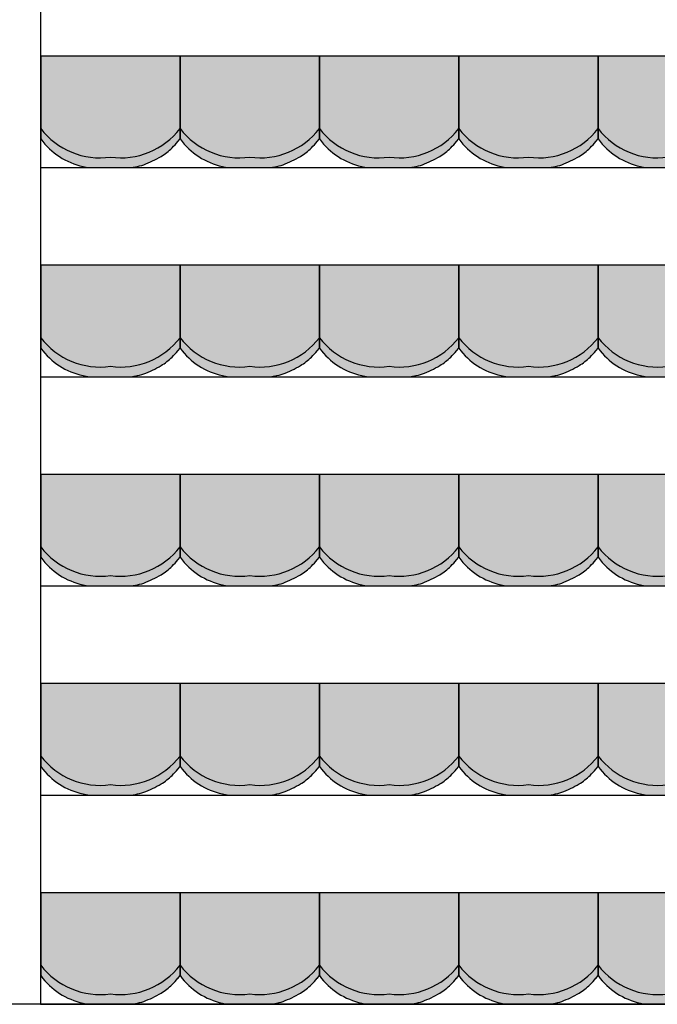
# Model space of a CAD drawing. Units: millimetres. Extents: x 2250 to 267874, y 750 to 62250.
# Drawn here: x 22490 to 24778, y 15690 to 19220 of the extents above; entities that cross this region are included whole.
import ezdxf

# ---------------------------------------------------------------- set-up
doc = ezdxf.new("R2010")
doc.units = ezdxf.units.MM
doc.header["$MEASUREMENT"] = 0
doc.linetypes.add('STANDARDMUSTER', pattern=[0])
for name, color, linetype in [('A_RAUMGRENZE', 1, 'STANDARDMUSTER'), ('A_TRIBUENEN', 1, 'STANDARDMUSTER'), ('TRIBUENE_A1-2_C1-2_KOMPL24', 1, 'STANDARDMUSTER')]:
    doc.layers.add(name, color=color, linetype=linetype)

# ---------------------------------------------------------------- blocks, each defined once
blk = doc.blocks.new('SITZSCHALE_9-44C7', base_point=(22565.6, 18890))
at = {"layer": 'TRIBUENE_A1-2_C1-2_KOMPL24'}
for points in [[(22565.6, 19290), (22565.6, 18992.7), (22573.3, 18983.1), (22573.3, 18983.1), (22578.9, 18976.4), (22584.8, 18969.8), (22590.9, 18963.4), (22597.2, 18957.3), (22603.7, 18951.4), (22610.4, 18945.7), (22617.4, 18940.2), (22624.5, 18935), (22631.8, 18930), (22639.2, 18925.3), (22646.8, 18920.9), (22654.6, 18916.7), (22662.5, 18912.8), (22670.5, 18909.2), (22678.7, 18905.9), (22687, 18902.8), (22695.3, 18900.1), (22703.8, 18897.6), (22712.3, 18895.4), (22720.9, 18893.6), (22729, 18892.1), (22729, 18892.1), (22742, 18890), (22889.3, 18890), (22905.8, 18892.8), (22905.8, 18892.8), (22911.7, 18893.9), (22917.6, 18895.3), (22923.5, 18896.8), (22929.2, 18898.5), (22935, 18900.5), (22935.1, 18900.5), (22935.1, 18900.5), (22946.6, 18904.9), (22958, 18909.6), (22969.2, 18914.8), (22980.2, 18920.3), (22991.1, 18926.3), (22997.7, 18930.1), (22997.7, 18930.1), (23003.7, 18933.9), (23009.5, 18937.8), (23015.2, 18941.9), (23020.7, 18946.2), (23026.1, 18950.7), (23031.3, 18955.4), (23036.4, 18960.3), (23036.9, 18960.8), (23036.9, 18960.8), (23051.2, 18975.7), (23058, 18983.1), (23065.6, 18992.7), (23065.6, 19290)], [(23065.6, 19290), (23065.6, 18992.7), (23073.3, 18983.1), (23073.3, 18983.1), (23078.9, 18976.4), (23084.8, 18969.8), (23090.9, 18963.4), (23097.2, 18957.3), (23103.7, 18951.4), (23110.4, 18945.7), (23117.4, 18940.2), (23124.5, 18935), (23131.8, 18930), (23139.2, 18925.3), (23146.8, 18920.9), (23154.6, 18916.7), (23162.5, 18912.8), (23170.5, 18909.2), (23178.7, 18905.9), (23187, 18902.8), (23195.3, 18900.1), (23203.8, 18897.6), (23212.3, 18895.4), (23220.9, 18893.6), (23229, 18892.1), (23229, 18892.1), (23242, 18890), (23389.3, 18890), (23405.8, 18892.8), (23405.8, 18892.8), (23411.7, 18893.9), (23417.6, 18895.3), (23423.5, 18896.8), (23429.2, 18898.5), (23435, 18900.5), (23435.1, 18900.5), (23435.1, 18900.5), (23446.6, 18904.9), (23458, 18909.6), (23469.2, 18914.8), (23480.2, 18920.3), (23491.1, 18926.3), (23497.7, 18930.1), (23497.7, 18930.1), (23503.7, 18933.9), (23509.5, 18937.8), (23515.2, 18941.9), (23520.7, 18946.2), (23526.1, 18950.7), (23531.3, 18955.4), (23536.4, 18960.3), (23536.9, 18960.8), (23536.9, 18960.8), (23551.2, 18975.7), (23558, 18983.1), (23565.6, 18992.7), (23565.6, 19290)], [(23565.6, 19290), (23565.6, 18992.7), (23573.3, 18983.1), (23573.3, 18983.1), (23578.9, 18976.4), (23584.8, 18969.8), (23590.9, 18963.4), (23597.2, 18957.3), (23603.7, 18951.4), (23610.4, 18945.7), (23617.4, 18940.2), (23624.5, 18935), (23631.8, 18930), (23639.2, 18925.3), (23646.8, 18920.9), (23654.6, 18916.7), (23662.5, 18912.8), (23670.5, 18909.2), (23678.7, 18905.9), (23687, 18902.8), (23695.3, 18900.1), (23703.8, 18897.6), (23712.3, 18895.4), (23720.9, 18893.6), (23729, 18892.1), (23729, 18892.1), (23742, 18890), (23889.3, 18890), (23905.8, 18892.8), (23905.8, 18892.8), (23911.7, 18893.9), (23917.6, 18895.3), (23923.5, 18896.8), (23929.2, 18898.5), (23935, 18900.5), (23935.1, 18900.5), (23935.1, 18900.5), (23946.6, 18904.9), (23958, 18909.6), (23969.2, 18914.8), (23980.2, 18920.3), (23991.1, 18926.3), (23997.7, 18930.1), (23997.7, 18930.1), (24003.7, 18933.9), (24009.5, 18937.8), (24015.2, 18941.9), (24020.7, 18946.2), (24026.1, 18950.7), (24031.3, 18955.4), (24036.4, 18960.3), (24036.9, 18960.8), (24036.9, 18960.8), (24051.2, 18975.7), (24058, 18983.1), (24065.6, 18992.7), (24065.6, 19290)], [(24065.6, 19290), (24065.6, 18992.7), (24073.3, 18983.1), (24073.3, 18983.1), (24078.9, 18976.4), (24084.8, 18969.8), (24090.9, 18963.4), (24097.2, 18957.3), (24103.7, 18951.4), (24110.4, 18945.7), (24117.4, 18940.2), (24124.5, 18935), (24131.8, 18930), (24139.2, 18925.3), (24146.8, 18920.9), (24154.6, 18916.7), (24162.5, 18912.8), (24170.5, 18909.2), (24178.7, 18905.9), (24187, 18902.8), (24195.3, 18900.1), (24203.8, 18897.6), (24212.3, 18895.4), (24220.9, 18893.6), (24229, 18892.1), (24229, 18892.1), (24242, 18890), (24389.3, 18890), (24405.8, 18892.8), (24405.8, 18892.8), (24411.7, 18893.9), (24417.6, 18895.3), (24423.5, 18896.8), (24429.2, 18898.5), (24435, 18900.5), (24435.1, 18900.5), (24435.1, 18900.5), (24446.6, 18904.9), (24458, 18909.6), (24469.2, 18914.8), (24480.2, 18920.3), (24491.1, 18926.3), (24497.7, 18930.1), (24497.7, 18930.1), (24503.7, 18933.9), (24509.5, 18937.8), (24515.2, 18941.9), (24520.7, 18946.2), (24526.1, 18950.7), (24531.3, 18955.4), (24536.4, 18960.3), (24536.9, 18960.8), (24536.9, 18960.8), (24551.2, 18975.7), (24558, 18983.1), (24565.6, 18992.7), (24565.6, 19290)], [(24565.6, 19290), (24565.6, 18992.7), (24573.3, 18983.1), (24573.3, 18983.1), (24578.9, 18976.4), (24584.8, 18969.8), (24590.9, 18963.4), (24597.2, 18957.3), (24603.7, 18951.4), (24610.4, 18945.7), (24617.4, 18940.2), (24624.5, 18935), (24631.8, 18930), (24639.2, 18925.3), (24646.8, 18920.9), (24654.6, 18916.7), (24662.5, 18912.8), (24670.5, 18909.2), (24678.7, 18905.9), (24687, 18902.8), (24695.3, 18900.1), (24703.8, 18897.6), (24712.3, 18895.4), (24720.9, 18893.6), (24729, 18892.1), (24729, 18892.1), (24742, 18890), (24889.3, 18890), (24905.8, 18892.8), (24905.8, 18892.8), (24911.7, 18893.9), (24917.6, 18895.3), (24923.5, 18896.8), (24929.2, 18898.5), (24935, 18900.5), (24935.1, 18900.5), (24935.1, 18900.5), (24946.6, 18904.9), (24958, 18909.6), (24969.2, 18914.8), (24980.2, 18920.3), (24991.1, 18926.3), (24997.7, 18930.1), (24997.7, 18930.1), (25003.7, 18933.9), (25009.5, 18937.8), (25015.2, 18941.9), (25020.7, 18946.2), (25026.1, 18950.7), (25031.3, 18955.4), (25036.4, 18960.3), (25036.9, 18960.8), (25036.9, 18960.8), (25051.2, 18975.7), (25058, 18983.1), (25065.6, 18992.7), (25065.6, 19290)]]:
    blk.add_hatch(color=255, dxfattribs=at).paths.add_polyline_path(points)
at = {"layer": 'TRIBUENE_A1-2_C1-2_KOMPL24', "color": 250, "linetype": 'Continuous'}
for p, q in [((22565.6, 19290), (22565.6, 18992.7)), ((23065.6, 19290), (22565.6, 19290)), ((23065.6, 18992.7), (23065.6, 19290)), ((23065.6, 19290), (23065.6, 18992.7)), ((23565.6, 19290), (23065.6, 19290)), ((23565.6, 18992.7), (23565.6, 19290)), ((23565.6, 19290), (23565.6, 18992.7)), ((24065.6, 19290), (23565.6, 19290)), ((24065.6, 18992.7), (24065.6, 19290)), ((24065.6, 19290), (24065.6, 18992.7)), ((24565.6, 19290), (24065.6, 19290)), ((24565.6, 18992.7), (24565.6, 19290)), ((24565.6, 19290), (24565.6, 18992.7)), ((25065.6, 19290), (24565.6, 19290)), ((22565.6, 18992.7), (22573.3, 18983.1)), ((23058, 18983.1), (23065.6, 18992.7)), ((23065.6, 18992.7), (23073.3, 18983.1)), ((23558, 18983.1), (23565.6, 18992.7)), ((23565.6, 18992.7), (23573.3, 18983.1)), ((24058, 18983.1), (24065.6, 18992.7)), ((24065.6, 18992.7), (24073.3, 18983.1)), ((24558, 18983.1), (24565.6, 18992.7)), ((24565.6, 18992.7), (24573.3, 18983.1)), ((22729, 18892.1), (22742, 18890)), ((22742, 18890), (22889.3, 18890)), ((22889.3, 18890), (22905.8, 18892.8)), ((23229, 18892.1), (23242, 18890)), ((23242, 18890), (23389.3, 18890)), ((23389.3, 18890), (23405.8, 18892.8)), ((23729, 18892.1), (23742, 18890)), ((23742, 18890), (23889.3, 18890)), ((23889.3, 18890), (23905.8, 18892.8)), ((24229, 18892.1), (24242, 18890)), ((24242, 18890), (24389.3, 18890)), ((24389.3, 18890), (24405.8, 18892.8)), ((24729, 18892.1), (24742, 18890)), ((24742, 18890), (24889.3, 18890))]:
    blk.add_line(p, q, dxfattribs=at)
for centre, radius, start, end in [((22778.8, 19193.5), 268.5, 217.458, 277.8825), ((22852.4, 19193.5), 268.5, 262.1175, 322.542), ((23278.8, 19193.5), 268.5, 217.458, 277.8825), ((23352.4, 19193.5), 268.5, 262.1175, 322.542), ((23778.8, 19193.5), 268.5, 217.458, 277.8825), ((23852.4, 19193.5), 268.5, 262.1175, 322.542), ((24278.8, 19193.5), 268.5, 217.458, 277.8825), ((24352.4, 19193.5), 268.5, 262.1175, 322.542), ((24778.8, 19193.5), 268.5, 217.458, 277.8825), ((22770.1, 19141.2), 252.5, 218.7635, 260.6313), ((22894.3, 19102.6), 201.1, 300.9567, 315.1665), ((22617.4, 19377.9), 591.5, 315.1665, 318.141), ((23270.1, 19141.2), 252.5, 218.7635, 260.6313), ((23394.3, 19102.6), 201.1, 300.9567, 315.1665), ((23117.4, 19377.9), 591.5, 315.1665, 318.141), ((23770.1, 19141.2), 252.5, 218.7635, 260.6313), ((23894.3, 19102.6), 201.1, 300.9567, 315.1665), ((23617.4, 19377.9), 591.5, 315.1665, 318.141), ((24270.1, 19141.2), 252.5, 218.7635, 260.6313), ((24394.3, 19102.6), 201.1, 300.9567, 315.1665), ((24117.4, 19377.9), 591.5, 315.1665, 318.141), ((24770.1, 19141.2), 252.5, 218.7635, 260.6313), ((22815.8, 19233.4), 353.6, 289.7086, 300.9567), ((23315.8, 19233.4), 353.6, 289.7086, 300.9567), ((23815.8, 19233.4), 353.6, 289.7086, 300.9567), ((24315.8, 19233.4), 353.6, 289.7086, 300.9567), ((22876.8, 19063.2), 172.9, 279.6726, 289.7086), ((23376.8, 19063.2), 172.9, 279.6726, 289.7086), ((23876.8, 19063.2), 172.9, 279.6726, 289.7086), ((24376.8, 19063.2), 172.9, 279.6726, 289.7086)]:
    blk.add_arc(centre, radius, start, end, dxfattribs=at)
blk = doc.blocks.new('SITZSCHALE_9-45EF', base_point=(22565.6, 18090))
at = {"layer": 'TRIBUENE_A1-2_C1-2_KOMPL24'}
for points in [[(22565.6, 18490), (22565.6, 18192.7), (22573.3, 18183.1), (22573.3, 18183.1), (22578.9, 18176.4), (22584.8, 18169.8), (22590.9, 18163.4), (22597.2, 18157.3), (22603.7, 18151.4), (22610.4, 18145.7), (22617.4, 18140.2), (22624.5, 18135), (22631.8, 18130), (22639.2, 18125.3), (22646.8, 18120.9), (22654.6, 18116.7), (22662.5, 18112.8), (22670.5, 18109.2), (22678.7, 18105.9), (22687, 18102.8), (22695.3, 18100.1), (22703.8, 18097.6), (22712.3, 18095.4), (22720.9, 18093.6), (22729, 18092.1), (22729, 18092.1), (22742, 18090), (22889.3, 18090), (22905.8, 18092.8), (22905.8, 18092.8), (22911.7, 18093.9), (22917.6, 18095.3), (22923.5, 18096.8), (22929.2, 18098.5), (22935, 18100.5), (22935.1, 18100.5), (22935.1, 18100.5), (22946.6, 18104.9), (22958, 18109.6), (22969.2, 18114.8), (22980.2, 18120.3), (22991.1, 18126.3), (22997.7, 18130.1), (22997.7, 18130.1), (23003.7, 18133.9), (23009.5, 18137.8), (23015.2, 18141.9), (23020.7, 18146.2), (23026.1, 18150.7), (23031.3, 18155.4), (23036.4, 18160.3), (23036.9, 18160.8), (23036.9, 18160.8), (23051.2, 18175.7), (23058, 18183.1), (23065.6, 18192.7), (23065.6, 18490)], [(23065.6, 18490), (23065.6, 18192.7), (23073.3, 18183.1), (23073.3, 18183.1), (23078.9, 18176.4), (23084.8, 18169.8), (23090.9, 18163.4), (23097.2, 18157.3), (23103.7, 18151.4), (23110.4, 18145.7), (23117.4, 18140.2), (23124.5, 18135), (23131.8, 18130), (23139.2, 18125.3), (23146.8, 18120.9), (23154.6, 18116.7), (23162.5, 18112.8), (23170.5, 18109.2), (23178.7, 18105.9), (23187, 18102.8), (23195.3, 18100.1), (23203.8, 18097.6), (23212.3, 18095.4), (23220.9, 18093.6), (23229, 18092.1), (23229, 18092.1), (23242, 18090), (23389.3, 18090), (23405.8, 18092.8), (23405.8, 18092.8), (23411.7, 18093.9), (23417.6, 18095.3), (23423.5, 18096.8), (23429.2, 18098.5), (23435, 18100.5), (23435.1, 18100.5), (23435.1, 18100.5), (23446.6, 18104.9), (23458, 18109.6), (23469.2, 18114.8), (23480.2, 18120.3), (23491.1, 18126.3), (23497.7, 18130.1), (23497.7, 18130.1), (23503.7, 18133.9), (23509.5, 18137.8), (23515.2, 18141.9), (23520.7, 18146.2), (23526.1, 18150.7), (23531.3, 18155.4), (23536.4, 18160.3), (23536.9, 18160.8), (23536.9, 18160.8), (23551.2, 18175.7), (23558, 18183.1), (23565.6, 18192.7), (23565.6, 18490)], [(23565.6, 18490), (23565.6, 18192.7), (23573.3, 18183.1), (23573.3, 18183.1), (23578.9, 18176.4), (23584.8, 18169.8), (23590.9, 18163.4), (23597.2, 18157.3), (23603.7, 18151.4), (23610.4, 18145.7), (23617.4, 18140.2), (23624.5, 18135), (23631.8, 18130), (23639.2, 18125.3), (23646.8, 18120.9), (23654.6, 18116.7), (23662.5, 18112.8), (23670.5, 18109.2), (23678.7, 18105.9), (23687, 18102.8), (23695.3, 18100.1), (23703.8, 18097.6), (23712.3, 18095.4), (23720.9, 18093.6), (23729, 18092.1), (23729, 18092.1), (23742, 18090), (23889.3, 18090), (23905.8, 18092.8), (23905.8, 18092.8), (23911.7, 18093.9), (23917.6, 18095.3), (23923.5, 18096.8), (23929.2, 18098.5), (23935, 18100.5), (23935.1, 18100.5), (23935.1, 18100.5), (23946.6, 18104.9), (23958, 18109.6), (23969.2, 18114.8), (23980.2, 18120.3), (23991.1, 18126.3), (23997.7, 18130.1), (23997.7, 18130.1), (24003.7, 18133.9), (24009.5, 18137.8), (24015.2, 18141.9), (24020.7, 18146.2), (24026.1, 18150.7), (24031.3, 18155.4), (24036.4, 18160.3), (24036.9, 18160.8), (24036.9, 18160.8), (24051.2, 18175.7), (24058, 18183.1), (24065.6, 18192.7), (24065.6, 18490)], [(24065.6, 18490), (24065.6, 18192.7), (24073.3, 18183.1), (24073.3, 18183.1), (24078.9, 18176.4), (24084.8, 18169.8), (24090.9, 18163.4), (24097.2, 18157.3), (24103.7, 18151.4), (24110.4, 18145.7), (24117.4, 18140.2), (24124.5, 18135), (24131.8, 18130), (24139.2, 18125.3), (24146.8, 18120.9), (24154.6, 18116.7), (24162.5, 18112.8), (24170.5, 18109.2), (24178.7, 18105.9), (24187, 18102.8), (24195.3, 18100.1), (24203.8, 18097.6), (24212.3, 18095.4), (24220.9, 18093.6), (24229, 18092.1), (24229, 18092.1), (24242, 18090), (24389.3, 18090), (24405.8, 18092.8), (24405.8, 18092.8), (24411.7, 18093.9), (24417.6, 18095.3), (24423.5, 18096.8), (24429.2, 18098.5), (24435, 18100.5), (24435.1, 18100.5), (24435.1, 18100.5), (24446.6, 18104.9), (24458, 18109.6), (24469.2, 18114.8), (24480.2, 18120.3), (24491.1, 18126.3), (24497.7, 18130.1), (24497.7, 18130.1), (24503.7, 18133.9), (24509.5, 18137.8), (24515.2, 18141.9), (24520.7, 18146.2), (24526.1, 18150.7), (24531.3, 18155.4), (24536.4, 18160.3), (24536.9, 18160.8), (24536.9, 18160.8), (24551.2, 18175.7), (24558, 18183.1), (24565.6, 18192.7), (24565.6, 18490)], [(24565.6, 18490), (24565.6, 18192.7), (24573.3, 18183.1), (24573.3, 18183.1), (24578.9, 18176.4), (24584.8, 18169.8), (24590.9, 18163.4), (24597.2, 18157.3), (24603.7, 18151.4), (24610.4, 18145.7), (24617.4, 18140.2), (24624.5, 18135), (24631.8, 18130), (24639.2, 18125.3), (24646.8, 18120.9), (24654.6, 18116.7), (24662.5, 18112.8), (24670.5, 18109.2), (24678.7, 18105.9), (24687, 18102.8), (24695.3, 18100.1), (24703.8, 18097.6), (24712.3, 18095.4), (24720.9, 18093.6), (24729, 18092.1), (24729, 18092.1), (24742, 18090), (24889.3, 18090), (24905.8, 18092.8), (24905.8, 18092.8), (24911.7, 18093.9), (24917.6, 18095.3), (24923.5, 18096.8), (24929.2, 18098.5), (24935, 18100.5), (24935.1, 18100.5), (24935.1, 18100.5), (24946.6, 18104.9), (24958, 18109.6), (24969.2, 18114.8), (24980.2, 18120.3), (24991.1, 18126.3), (24997.7, 18130.1), (24997.7, 18130.1), (25003.7, 18133.9), (25009.5, 18137.8), (25015.2, 18141.9), (25020.7, 18146.2), (25026.1, 18150.7), (25031.3, 18155.4), (25036.4, 18160.3), (25036.9, 18160.8), (25036.9, 18160.8), (25051.2, 18175.7), (25058, 18183.1), (25065.6, 18192.7), (25065.6, 18490)]]:
    blk.add_hatch(color=255, dxfattribs=at).paths.add_polyline_path(points)
at = {"layer": 'TRIBUENE_A1-2_C1-2_KOMPL24', "color": 250, "linetype": 'Continuous'}
for p, q in [((22565.6, 18490), (22565.6, 18192.7)), ((23065.6, 18490), (22565.6, 18490)), ((23065.6, 18192.7), (23065.6, 18490)), ((23065.6, 18490), (23065.6, 18192.7)), ((23565.6, 18490), (23065.6, 18490)), ((23565.6, 18192.7), (23565.6, 18490)), ((23565.6, 18490), (23565.6, 18192.7)), ((24065.6, 18490), (23565.6, 18490)), ((24065.6, 18192.7), (24065.6, 18490)), ((24065.6, 18490), (24065.6, 18192.7)), ((24565.6, 18490), (24065.6, 18490)), ((24565.6, 18192.7), (24565.6, 18490)), ((24565.6, 18490), (24565.6, 18192.7)), ((25065.6, 18490), (24565.6, 18490)), ((22565.6, 18192.7), (22573.3, 18183.1)), ((23058, 18183.1), (23065.6, 18192.7)), ((23065.6, 18192.7), (23073.3, 18183.1)), ((23558, 18183.1), (23565.6, 18192.7)), ((23565.6, 18192.7), (23573.3, 18183.1)), ((24058, 18183.1), (24065.6, 18192.7)), ((24065.6, 18192.7), (24073.3, 18183.1)), ((24558, 18183.1), (24565.6, 18192.7)), ((24565.6, 18192.7), (24573.3, 18183.1)), ((22729, 18092.1), (22742, 18090)), ((22742, 18090), (22889.3, 18090)), ((22889.3, 18090), (22905.8, 18092.8)), ((23229, 18092.1), (23242, 18090)), ((23242, 18090), (23389.3, 18090)), ((23389.3, 18090), (23405.8, 18092.8)), ((23729, 18092.1), (23742, 18090)), ((23742, 18090), (23889.3, 18090)), ((23889.3, 18090), (23905.8, 18092.8)), ((24229, 18092.1), (24242, 18090)), ((24242, 18090), (24389.3, 18090)), ((24389.3, 18090), (24405.8, 18092.8)), ((24729, 18092.1), (24742, 18090)), ((24742, 18090), (24889.3, 18090))]:
    blk.add_line(p, q, dxfattribs=at)
for centre, radius, start, end in [((22778.8, 18393.5), 268.5, 217.458, 277.8825), ((22852.4, 18393.5), 268.5, 262.1175, 322.542), ((23278.8, 18393.5), 268.5, 217.458, 277.8825), ((23352.4, 18393.5), 268.5, 262.1175, 322.542), ((23778.8, 18393.5), 268.5, 217.458, 277.8825), ((23852.4, 18393.5), 268.5, 262.1175, 322.542), ((24278.8, 18393.5), 268.5, 217.458, 277.8825), ((24352.4, 18393.5), 268.5, 262.1175, 322.542), ((24778.8, 18393.5), 268.5, 217.458, 277.8825), ((22770.1, 18341.2), 252.5, 218.7635, 260.6313), ((22617.4, 18577.9), 591.5, 315.1665, 318.141), ((23270.1, 18341.2), 252.5, 218.7635, 260.6313), ((23117.4, 18577.9), 591.5, 315.1665, 318.141), ((23770.1, 18341.2), 252.5, 218.7635, 260.6313), ((23617.4, 18577.9), 591.5, 315.1665, 318.141), ((24270.1, 18341.2), 252.5, 218.7635, 260.6313), ((24117.4, 18577.9), 591.5, 315.1665, 318.141), ((24770.1, 18341.2), 252.5, 218.7635, 260.6313), ((22894.3, 18302.6), 201.1, 300.9567, 315.1665), ((23394.3, 18302.6), 201.1, 300.9567, 315.1665), ((23894.3, 18302.6), 201.1, 300.9567, 315.1665), ((24394.3, 18302.6), 201.1, 300.9567, 315.1665), ((22815.8, 18433.4), 353.6, 289.7086, 300.9567), ((23315.8, 18433.4), 353.6, 289.7086, 300.9567), ((23815.8, 18433.4), 353.6, 289.7086, 300.9567), ((24315.8, 18433.4), 353.6, 289.7086, 300.9567), ((22876.8, 18263.2), 172.9, 279.6726, 289.7086), ((23376.8, 18263.2), 172.9, 279.6726, 289.7086), ((23876.8, 18263.2), 172.9, 279.6726, 289.7086), ((24376.8, 18263.2), 172.9, 279.6726, 289.7086)]:
    blk.add_arc(centre, radius, start, end, dxfattribs=at)
blk = doc.blocks.new('SITZSCHALE_9-4683', base_point=(22565.6, 17290))
at = {"layer": 'TRIBUENE_A1-2_C1-2_KOMPL24'}
for points in [[(22565.6, 17690), (22565.6, 17392.7), (22573.3, 17383.1), (22573.3, 17383.1), (22578.9, 17376.4), (22584.8, 17369.8), (22590.9, 17363.4), (22597.2, 17357.3), (22603.7, 17351.4), (22610.4, 17345.7), (22617.4, 17340.2), (22624.5, 17335), (22631.8, 17330), (22639.2, 17325.3), (22646.8, 17320.9), (22654.6, 17316.7), (22662.5, 17312.8), (22670.5, 17309.2), (22678.7, 17305.9), (22687, 17302.8), (22695.3, 17300.1), (22703.8, 17297.6), (22712.3, 17295.4), (22720.9, 17293.6), (22729, 17292.1), (22729, 17292.1), (22742, 17290), (22889.3, 17290), (22905.8, 17292.8), (22905.8, 17292.8), (22911.7, 17293.9), (22917.6, 17295.3), (22923.5, 17296.8), (22929.2, 17298.5), (22935, 17300.5), (22935.1, 17300.5), (22935.1, 17300.5), (22946.6, 17304.9), (22958, 17309.6), (22969.2, 17314.8), (22980.2, 17320.3), (22991.1, 17326.3), (22997.7, 17330.1), (22997.7, 17330.1), (23003.7, 17333.9), (23009.5, 17337.8), (23015.2, 17341.9), (23020.7, 17346.2), (23026.1, 17350.7), (23031.3, 17355.4), (23036.4, 17360.3), (23036.9, 17360.8), (23036.9, 17360.8), (23051.2, 17375.7), (23058, 17383.1), (23065.6, 17392.7), (23065.6, 17690)], [(23065.6, 17690), (23065.6, 17392.7), (23073.3, 17383.1), (23073.3, 17383.1), (23078.9, 17376.4), (23084.8, 17369.8), (23090.9, 17363.4), (23097.2, 17357.3), (23103.7, 17351.4), (23110.4, 17345.7), (23117.4, 17340.2), (23124.5, 17335), (23131.8, 17330), (23139.2, 17325.3), (23146.8, 17320.9), (23154.6, 17316.7), (23162.5, 17312.8), (23170.5, 17309.2), (23178.7, 17305.9), (23187, 17302.8), (23195.3, 17300.1), (23203.8, 17297.6), (23212.3, 17295.4), (23220.9, 17293.6), (23229, 17292.1), (23229, 17292.1), (23242, 17290), (23389.3, 17290), (23405.8, 17292.8), (23405.8, 17292.8), (23411.7, 17293.9), (23417.6, 17295.3), (23423.5, 17296.8), (23429.2, 17298.5), (23435, 17300.5), (23435.1, 17300.5), (23435.1, 17300.5), (23446.6, 17304.9), (23458, 17309.6), (23469.2, 17314.8), (23480.2, 17320.3), (23491.1, 17326.3), (23497.7, 17330.1), (23497.7, 17330.1), (23503.7, 17333.9), (23509.5, 17337.8), (23515.2, 17341.9), (23520.7, 17346.2), (23526.1, 17350.7), (23531.3, 17355.4), (23536.4, 17360.3), (23536.9, 17360.8), (23536.9, 17360.8), (23551.2, 17375.7), (23558, 17383.1), (23565.6, 17392.7), (23565.6, 17690)], [(23565.6, 17690), (23565.6, 17392.7), (23573.3, 17383.1), (23573.3, 17383.1), (23578.9, 17376.4), (23584.8, 17369.8), (23590.9, 17363.4), (23597.2, 17357.3), (23603.7, 17351.4), (23610.4, 17345.7), (23617.4, 17340.2), (23624.5, 17335), (23631.8, 17330), (23639.2, 17325.3), (23646.8, 17320.9), (23654.6, 17316.7), (23662.5, 17312.8), (23670.5, 17309.2), (23678.7, 17305.9), (23687, 17302.8), (23695.3, 17300.1), (23703.8, 17297.6), (23712.3, 17295.4), (23720.9, 17293.6), (23729, 17292.1), (23729, 17292.1), (23742, 17290), (23889.3, 17290), (23905.8, 17292.8), (23905.8, 17292.8), (23911.7, 17293.9), (23917.6, 17295.3), (23923.5, 17296.8), (23929.2, 17298.5), (23935, 17300.5), (23935.1, 17300.5), (23935.1, 17300.5), (23946.6, 17304.9), (23958, 17309.6), (23969.2, 17314.8), (23980.2, 17320.3), (23991.1, 17326.3), (23997.7, 17330.1), (23997.7, 17330.1), (24003.7, 17333.9), (24009.5, 17337.8), (24015.2, 17341.9), (24020.7, 17346.2), (24026.1, 17350.7), (24031.3, 17355.4), (24036.4, 17360.3), (24036.9, 17360.8), (24036.9, 17360.8), (24051.2, 17375.7), (24058, 17383.1), (24065.6, 17392.7), (24065.6, 17690)], [(24065.6, 17690), (24065.6, 17392.7), (24073.3, 17383.1), (24073.3, 17383.1), (24078.9, 17376.4), (24084.8, 17369.8), (24090.9, 17363.4), (24097.2, 17357.3), (24103.7, 17351.4), (24110.4, 17345.7), (24117.4, 17340.2), (24124.5, 17335), (24131.8, 17330), (24139.2, 17325.3), (24146.8, 17320.9), (24154.6, 17316.7), (24162.5, 17312.8), (24170.5, 17309.2), (24178.7, 17305.9), (24187, 17302.8), (24195.3, 17300.1), (24203.8, 17297.6), (24212.3, 17295.4), (24220.9, 17293.6), (24229, 17292.1), (24229, 17292.1), (24242, 17290), (24389.3, 17290), (24405.8, 17292.8), (24405.8, 17292.8), (24411.7, 17293.9), (24417.6, 17295.3), (24423.5, 17296.8), (24429.2, 17298.5), (24435, 17300.5), (24435.1, 17300.5), (24435.1, 17300.5), (24446.6, 17304.9), (24458, 17309.6), (24469.2, 17314.8), (24480.2, 17320.3), (24491.1, 17326.3), (24497.7, 17330.1), (24497.7, 17330.1), (24503.7, 17333.9), (24509.5, 17337.8), (24515.2, 17341.9), (24520.7, 17346.2), (24526.1, 17350.7), (24531.3, 17355.4), (24536.4, 17360.3), (24536.9, 17360.8), (24536.9, 17360.8), (24551.2, 17375.7), (24558, 17383.1), (24565.6, 17392.7), (24565.6, 17690)], [(24565.6, 17690), (24565.6, 17392.7), (24573.3, 17383.1), (24573.3, 17383.1), (24578.9, 17376.4), (24584.8, 17369.8), (24590.9, 17363.4), (24597.2, 17357.3), (24603.7, 17351.4), (24610.4, 17345.7), (24617.4, 17340.2), (24624.5, 17335), (24631.8, 17330), (24639.2, 17325.3), (24646.8, 17320.9), (24654.6, 17316.7), (24662.5, 17312.8), (24670.5, 17309.2), (24678.7, 17305.9), (24687, 17302.8), (24695.3, 17300.1), (24703.8, 17297.6), (24712.3, 17295.4), (24720.9, 17293.6), (24729, 17292.1), (24729, 17292.1), (24742, 17290), (24889.3, 17290), (24905.8, 17292.8), (24905.8, 17292.8), (24911.7, 17293.9), (24917.6, 17295.3), (24923.5, 17296.8), (24929.2, 17298.5), (24935, 17300.5), (24935.1, 17300.5), (24935.1, 17300.5), (24946.6, 17304.9), (24958, 17309.6), (24969.2, 17314.8), (24980.2, 17320.3), (24991.1, 17326.3), (24997.7, 17330.1), (24997.7, 17330.1), (25003.7, 17333.9), (25009.5, 17337.8), (25015.2, 17341.9), (25020.7, 17346.2), (25026.1, 17350.7), (25031.3, 17355.4), (25036.4, 17360.3), (25036.9, 17360.8), (25036.9, 17360.8), (25051.2, 17375.7), (25058, 17383.1), (25065.6, 17392.7), (25065.6, 17690)]]:
    blk.add_hatch(color=255, dxfattribs=at).paths.add_polyline_path(points)
at = {"layer": 'TRIBUENE_A1-2_C1-2_KOMPL24', "color": 250, "linetype": 'Continuous'}
for p, q in [((22565.6, 17690), (22565.6, 17392.7)), ((23065.6, 17690), (22565.6, 17690)), ((23065.6, 17392.7), (23065.6, 17690)), ((23065.6, 17690), (23065.6, 17392.7)), ((23565.6, 17690), (23065.6, 17690)), ((23565.6, 17392.7), (23565.6, 17690)), ((23565.6, 17690), (23565.6, 17392.7)), ((24065.6, 17690), (23565.6, 17690)), ((24065.6, 17392.7), (24065.6, 17690)), ((24065.6, 17690), (24065.6, 17392.7)), ((24565.6, 17690), (24065.6, 17690)), ((24565.6, 17392.7), (24565.6, 17690)), ((24565.6, 17690), (24565.6, 17392.7)), ((25065.6, 17690), (24565.6, 17690)), ((22565.6, 17392.7), (22573.3, 17383.1)), ((23058, 17383.1), (23065.6, 17392.7)), ((23065.6, 17392.7), (23073.3, 17383.1)), ((23558, 17383.1), (23565.6, 17392.7)), ((23565.6, 17392.7), (23573.3, 17383.1)), ((24058, 17383.1), (24065.6, 17392.7)), ((24065.6, 17392.7), (24073.3, 17383.1)), ((24558, 17383.1), (24565.6, 17392.7)), ((24565.6, 17392.7), (24573.3, 17383.1)), ((22729, 17292.1), (22742, 17290)), ((22742, 17290), (22889.3, 17290)), ((22889.3, 17290), (22905.8, 17292.8)), ((23229, 17292.1), (23242, 17290)), ((23242, 17290), (23389.3, 17290)), ((23389.3, 17290), (23405.8, 17292.8)), ((23729, 17292.1), (23742, 17290)), ((23742, 17290), (23889.3, 17290)), ((23889.3, 17290), (23905.8, 17292.8)), ((24229, 17292.1), (24242, 17290)), ((24242, 17290), (24389.3, 17290)), ((24389.3, 17290), (24405.8, 17292.8)), ((24729, 17292.1), (24742, 17290)), ((24742, 17290), (24889.3, 17290))]:
    blk.add_line(p, q, dxfattribs=at)
for centre, radius, start, end in [((22778.8, 17593.5), 268.5, 217.458, 277.8825), ((22852.4, 17593.5), 268.5, 262.1175, 322.542), ((23278.8, 17593.5), 268.5, 217.458, 277.8825), ((23352.4, 17593.5), 268.5, 262.1175, 322.542), ((23778.8, 17593.5), 268.5, 217.458, 277.8825), ((23852.4, 17593.5), 268.5, 262.1175, 322.542), ((24278.8, 17593.5), 268.5, 217.458, 277.8825), ((24352.4, 17593.5), 268.5, 262.1175, 322.542), ((24778.8, 17593.5), 268.5, 217.458, 277.8825), ((22770.1, 17541.2), 252.5, 218.7635, 260.6313), ((22617.4, 17777.9), 591.5, 315.1665, 318.141), ((23270.1, 17541.2), 252.5, 218.7635, 260.6313), ((23117.4, 17777.9), 591.5, 315.1665, 318.141), ((23770.1, 17541.2), 252.5, 218.7635, 260.6313), ((23617.4, 17777.9), 591.5, 315.1665, 318.141), ((24270.1, 17541.2), 252.5, 218.7635, 260.6313), ((24117.4, 17777.9), 591.5, 315.1665, 318.141), ((24770.1, 17541.2), 252.5, 218.7635, 260.6313), ((22894.3, 17502.6), 201.1, 300.9567, 315.1665), ((23394.3, 17502.6), 201.1, 300.9567, 315.1665), ((23894.3, 17502.6), 201.1, 300.9567, 315.1665), ((24394.3, 17502.6), 201.1, 300.9567, 315.1665), ((22876.8, 17463.2), 172.9, 279.6726, 289.7086), ((22815.8, 17633.4), 353.6, 289.7086, 300.9567), ((23376.8, 17463.2), 172.9, 279.6726, 289.7086), ((23315.8, 17633.4), 353.6, 289.7086, 300.9567), ((23876.8, 17463.2), 172.9, 279.6726, 289.7086), ((23815.8, 17633.4), 353.6, 289.7086, 300.9567), ((24376.8, 17463.2), 172.9, 279.6726, 289.7086), ((24315.8, 17633.4), 353.6, 289.7086, 300.9567)]:
    blk.add_arc(centre, radius, start, end, dxfattribs=at)
blk = doc.blocks.new('SITZSCHALE_9-4717', base_point=(22565.6, 16490))
at = {"layer": 'TRIBUENE_A1-2_C1-2_KOMPL24'}
for points in [[(22565.6, 16890), (22565.6, 16592.7), (22573.3, 16583.1), (22573.3, 16583.1), (22578.9, 16576.4), (22584.8, 16569.8), (22590.9, 16563.4), (22597.2, 16557.3), (22603.7, 16551.4), (22610.4, 16545.7), (22617.4, 16540.2), (22624.5, 16535), (22631.8, 16530), (22639.2, 16525.3), (22646.8, 16520.9), (22654.6, 16516.7), (22662.5, 16512.8), (22670.5, 16509.2), (22678.7, 16505.9), (22687, 16502.8), (22695.3, 16500.1), (22703.8, 16497.6), (22712.3, 16495.4), (22720.9, 16493.6), (22729, 16492.1), (22729, 16492.1), (22742, 16490), (22889.3, 16490), (22905.8, 16492.8), (22905.8, 16492.8), (22911.7, 16493.9), (22917.6, 16495.3), (22923.5, 16496.8), (22929.2, 16498.5), (22935, 16500.5), (22935.1, 16500.5), (22935.1, 16500.5), (22946.6, 16504.9), (22958, 16509.6), (22969.2, 16514.8), (22980.2, 16520.3), (22991.1, 16526.3), (22997.7, 16530.1), (22997.7, 16530.1), (23003.7, 16533.9), (23009.5, 16537.8), (23015.2, 16541.9), (23020.7, 16546.2), (23026.1, 16550.7), (23031.3, 16555.4), (23036.4, 16560.3), (23036.9, 16560.8), (23036.9, 16560.8), (23051.2, 16575.7), (23058, 16583.1), (23065.6, 16592.7), (23065.6, 16890)], [(23065.6, 16890), (23065.6, 16592.7), (23073.3, 16583.1), (23073.3, 16583.1), (23078.9, 16576.4), (23084.8, 16569.8), (23090.9, 16563.4), (23097.2, 16557.3), (23103.7, 16551.4), (23110.4, 16545.7), (23117.4, 16540.2), (23124.5, 16535), (23131.8, 16530), (23139.2, 16525.3), (23146.8, 16520.9), (23154.6, 16516.7), (23162.5, 16512.8), (23170.5, 16509.2), (23178.7, 16505.9), (23187, 16502.8), (23195.3, 16500.1), (23203.8, 16497.6), (23212.3, 16495.4), (23220.9, 16493.6), (23229, 16492.1), (23229, 16492.1), (23242, 16490), (23389.3, 16490), (23405.8, 16492.8), (23405.8, 16492.8), (23411.7, 16493.9), (23417.6, 16495.3), (23423.5, 16496.8), (23429.2, 16498.5), (23435, 16500.5), (23435.1, 16500.5), (23435.1, 16500.5), (23446.6, 16504.9), (23458, 16509.6), (23469.2, 16514.8), (23480.2, 16520.3), (23491.1, 16526.3), (23497.7, 16530.1), (23497.7, 16530.1), (23503.7, 16533.9), (23509.5, 16537.8), (23515.2, 16541.9), (23520.7, 16546.2), (23526.1, 16550.7), (23531.3, 16555.4), (23536.4, 16560.3), (23536.9, 16560.8), (23536.9, 16560.8), (23551.2, 16575.7), (23558, 16583.1), (23565.6, 16592.7), (23565.6, 16890)], [(23565.6, 16890), (23565.6, 16592.7), (23573.3, 16583.1), (23573.3, 16583.1), (23578.9, 16576.4), (23584.8, 16569.8), (23590.9, 16563.4), (23597.2, 16557.3), (23603.7, 16551.4), (23610.4, 16545.7), (23617.4, 16540.2), (23624.5, 16535), (23631.8, 16530), (23639.2, 16525.3), (23646.8, 16520.9), (23654.6, 16516.7), (23662.5, 16512.8), (23670.5, 16509.2), (23678.7, 16505.9), (23687, 16502.8), (23695.3, 16500.1), (23703.8, 16497.6), (23712.3, 16495.4), (23720.9, 16493.6), (23729, 16492.1), (23729, 16492.1), (23742, 16490), (23889.3, 16490), (23905.8, 16492.8), (23905.8, 16492.8), (23911.7, 16493.9), (23917.6, 16495.3), (23923.5, 16496.8), (23929.2, 16498.5), (23935, 16500.5), (23935.1, 16500.5), (23935.1, 16500.5), (23946.6, 16504.9), (23958, 16509.6), (23969.2, 16514.8), (23980.2, 16520.3), (23991.1, 16526.3), (23997.7, 16530.1), (23997.7, 16530.1), (24003.7, 16533.9), (24009.5, 16537.8), (24015.2, 16541.9), (24020.7, 16546.2), (24026.1, 16550.7), (24031.3, 16555.4), (24036.4, 16560.3), (24036.9, 16560.8), (24036.9, 16560.8), (24051.2, 16575.7), (24058, 16583.1), (24065.6, 16592.7), (24065.6, 16890)], [(24065.6, 16890), (24065.6, 16592.7), (24073.3, 16583.1), (24073.3, 16583.1), (24078.9, 16576.4), (24084.8, 16569.8), (24090.9, 16563.4), (24097.2, 16557.3), (24103.7, 16551.4), (24110.4, 16545.7), (24117.4, 16540.2), (24124.5, 16535), (24131.8, 16530), (24139.2, 16525.3), (24146.8, 16520.9), (24154.6, 16516.7), (24162.5, 16512.8), (24170.5, 16509.2), (24178.7, 16505.9), (24187, 16502.8), (24195.3, 16500.1), (24203.8, 16497.6), (24212.3, 16495.4), (24220.9, 16493.6), (24229, 16492.1), (24229, 16492.1), (24242, 16490), (24389.3, 16490), (24405.8, 16492.8), (24405.8, 16492.8), (24411.7, 16493.9), (24417.6, 16495.3), (24423.5, 16496.8), (24429.2, 16498.5), (24435, 16500.5), (24435.1, 16500.5), (24435.1, 16500.5), (24446.6, 16504.9), (24458, 16509.6), (24469.2, 16514.8), (24480.2, 16520.3), (24491.1, 16526.3), (24497.7, 16530.1), (24497.7, 16530.1), (24503.7, 16533.9), (24509.5, 16537.8), (24515.2, 16541.9), (24520.7, 16546.2), (24526.1, 16550.7), (24531.3, 16555.4), (24536.4, 16560.3), (24536.9, 16560.8), (24536.9, 16560.8), (24551.2, 16575.7), (24558, 16583.1), (24565.6, 16592.7), (24565.6, 16890)], [(24565.6, 16890), (24565.6, 16592.7), (24573.3, 16583.1), (24573.3, 16583.1), (24578.9, 16576.4), (24584.8, 16569.8), (24590.9, 16563.4), (24597.2, 16557.3), (24603.7, 16551.4), (24610.4, 16545.7), (24617.4, 16540.2), (24624.5, 16535), (24631.8, 16530), (24639.2, 16525.3), (24646.8, 16520.9), (24654.6, 16516.7), (24662.5, 16512.8), (24670.5, 16509.2), (24678.7, 16505.9), (24687, 16502.8), (24695.3, 16500.1), (24703.8, 16497.6), (24712.3, 16495.4), (24720.9, 16493.6), (24729, 16492.1), (24729, 16492.1), (24742, 16490), (24889.3, 16490), (24905.8, 16492.8), (24905.8, 16492.8), (24911.7, 16493.9), (24917.6, 16495.3), (24923.5, 16496.8), (24929.2, 16498.5), (24935, 16500.5), (24935.1, 16500.5), (24935.1, 16500.5), (24946.6, 16504.9), (24958, 16509.6), (24969.2, 16514.8), (24980.2, 16520.3), (24991.1, 16526.3), (24997.7, 16530.1), (24997.7, 16530.1), (25003.7, 16533.9), (25009.5, 16537.8), (25015.2, 16541.9), (25020.7, 16546.2), (25026.1, 16550.7), (25031.3, 16555.4), (25036.4, 16560.3), (25036.9, 16560.8), (25036.9, 16560.8), (25051.2, 16575.7), (25058, 16583.1), (25065.6, 16592.7), (25065.6, 16890)]]:
    blk.add_hatch(color=255, dxfattribs=at).paths.add_polyline_path(points)
at = {"layer": 'TRIBUENE_A1-2_C1-2_KOMPL24', "color": 250, "linetype": 'Continuous'}
for p, q in [((22565.6, 16890), (22565.6, 16592.7)), ((23065.6, 16890), (22565.6, 16890)), ((23065.6, 16592.7), (23065.6, 16890)), ((23065.6, 16890), (23065.6, 16592.7)), ((23565.6, 16890), (23065.6, 16890)), ((23565.6, 16592.7), (23565.6, 16890)), ((23565.6, 16890), (23565.6, 16592.7)), ((24065.6, 16890), (23565.6, 16890)), ((24065.6, 16592.7), (24065.6, 16890)), ((24065.6, 16890), (24065.6, 16592.7)), ((24565.6, 16890), (24065.6, 16890)), ((24565.6, 16592.7), (24565.6, 16890)), ((24565.6, 16890), (24565.6, 16592.7)), ((25065.6, 16890), (24565.6, 16890)), ((22565.6, 16592.7), (22573.3, 16583.1)), ((23058, 16583.1), (23065.6, 16592.7)), ((23065.6, 16592.7), (23073.3, 16583.1)), ((23558, 16583.1), (23565.6, 16592.7)), ((23565.6, 16592.7), (23573.3, 16583.1)), ((24058, 16583.1), (24065.6, 16592.7)), ((24065.6, 16592.7), (24073.3, 16583.1)), ((24558, 16583.1), (24565.6, 16592.7)), ((24565.6, 16592.7), (24573.3, 16583.1)), ((22729, 16492.1), (22742, 16490)), ((22742, 16490), (22889.3, 16490)), ((22889.3, 16490), (22905.8, 16492.8)), ((23229, 16492.1), (23242, 16490)), ((23242, 16490), (23389.3, 16490)), ((23389.3, 16490), (23405.8, 16492.8)), ((23729, 16492.1), (23742, 16490)), ((23742, 16490), (23889.3, 16490)), ((23889.3, 16490), (23905.8, 16492.8)), ((24229, 16492.1), (24242, 16490)), ((24242, 16490), (24389.3, 16490)), ((24389.3, 16490), (24405.8, 16492.8)), ((24729, 16492.1), (24742, 16490)), ((24742, 16490), (24889.3, 16490))]:
    blk.add_line(p, q, dxfattribs=at)
for centre, radius, start, end in [((22778.8, 16793.5), 268.5, 217.458, 277.8825), ((22852.4, 16793.5), 268.5, 262.1175, 322.542), ((23278.8, 16793.5), 268.5, 217.458, 277.8825), ((23352.4, 16793.5), 268.5, 262.1175, 322.542), ((23778.8, 16793.5), 268.5, 217.458, 277.8825), ((23852.4, 16793.5), 268.5, 262.1175, 322.542), ((24278.8, 16793.5), 268.5, 217.458, 277.8825), ((24352.4, 16793.5), 268.5, 262.1175, 322.542), ((24778.8, 16793.5), 268.5, 217.458, 277.8825), ((22770.1, 16741.2), 252.5, 218.7635, 260.6313), ((22894.3, 16702.6), 201.1, 300.9567, 315.1665), ((22617.4, 16977.9), 591.5, 315.1665, 318.141), ((23270.1, 16741.2), 252.5, 218.7635, 260.6313), ((23394.3, 16702.6), 201.1, 300.9567, 315.1665), ((23117.4, 16977.9), 591.5, 315.1665, 318.141), ((23770.1, 16741.2), 252.5, 218.7635, 260.6313), ((23894.3, 16702.6), 201.1, 300.9567, 315.1665), ((23617.4, 16977.9), 591.5, 315.1665, 318.141), ((24270.1, 16741.2), 252.5, 218.7635, 260.6313), ((24394.3, 16702.6), 201.1, 300.9567, 315.1665), ((24117.4, 16977.9), 591.5, 315.1665, 318.141), ((24770.1, 16741.2), 252.5, 218.7635, 260.6313), ((22815.8, 16833.4), 353.6, 289.7086, 300.9567), ((23315.8, 16833.4), 353.6, 289.7086, 300.9567), ((23815.8, 16833.4), 353.6, 289.7086, 300.9567), ((24315.8, 16833.4), 353.6, 289.7086, 300.9567), ((22876.8, 16663.2), 172.9, 279.6726, 289.7086), ((23376.8, 16663.2), 172.9, 279.6726, 289.7086), ((23876.8, 16663.2), 172.9, 279.6726, 289.7086), ((24376.8, 16663.2), 172.9, 279.6726, 289.7086)]:
    blk.add_arc(centre, radius, start, end, dxfattribs=at)
blk = doc.blocks.new('SITZSCHALE_9-47AB', base_point=(22565.6, 15690))
at = {"layer": 'TRIBUENE_A1-2_C1-2_KOMPL24'}
for points in [[(22565.6, 16090), (22565.6, 15792.7), (22573.3, 15783.1), (22573.3, 15783.1), (22578.9, 15776.4), (22584.8, 15769.8), (22590.9, 15763.4), (22597.2, 15757.3), (22603.7, 15751.4), (22610.4, 15745.7), (22617.4, 15740.2), (22624.5, 15735), (22631.8, 15730), (22639.2, 15725.3), (22646.8, 15720.9), (22654.6, 15716.7), (22662.5, 15712.8), (22670.5, 15709.2), (22678.7, 15705.9), (22687, 15702.8), (22695.3, 15700.1), (22703.8, 15697.6), (22712.3, 15695.4), (22720.9, 15693.6), (22729, 15692.1), (22729, 15692.1), (22742, 15690), (22889.3, 15690), (22905.8, 15692.8), (22905.8, 15692.8), (22911.7, 15693.9), (22917.6, 15695.3), (22923.5, 15696.8), (22929.2, 15698.5), (22935, 15700.5), (22935.1, 15700.5), (22935.1, 15700.5), (22946.6, 15704.9), (22958, 15709.6), (22969.2, 15714.8), (22980.2, 15720.3), (22991.1, 15726.3), (22997.7, 15730.1), (22997.7, 15730.1), (23003.7, 15733.9), (23009.5, 15737.8), (23015.2, 15741.9), (23020.7, 15746.2), (23026.1, 15750.7), (23031.3, 15755.4), (23036.4, 15760.3), (23036.9, 15760.8), (23036.9, 15760.8), (23051.2, 15775.7), (23058, 15783.1), (23065.6, 15792.7), (23065.6, 16090)], [(23065.6, 16090), (23065.6, 15792.7), (23073.3, 15783.1), (23073.3, 15783.1), (23078.9, 15776.4), (23084.8, 15769.8), (23090.9, 15763.4), (23097.2, 15757.3), (23103.7, 15751.4), (23110.4, 15745.7), (23117.4, 15740.2), (23124.5, 15735), (23131.8, 15730), (23139.2, 15725.3), (23146.8, 15720.9), (23154.6, 15716.7), (23162.5, 15712.8), (23170.5, 15709.2), (23178.7, 15705.9), (23187, 15702.8), (23195.3, 15700.1), (23203.8, 15697.6), (23212.3, 15695.4), (23220.9, 15693.6), (23229, 15692.1), (23229, 15692.1), (23242, 15690), (23389.3, 15690), (23405.8, 15692.8), (23405.8, 15692.8), (23411.7, 15693.9), (23417.6, 15695.3), (23423.5, 15696.8), (23429.2, 15698.5), (23435, 15700.5), (23435.1, 15700.5), (23435.1, 15700.5), (23446.6, 15704.9), (23458, 15709.6), (23469.2, 15714.8), (23480.2, 15720.3), (23491.1, 15726.3), (23497.7, 15730.1), (23497.7, 15730.1), (23503.7, 15733.9), (23509.5, 15737.8), (23515.2, 15741.9), (23520.7, 15746.2), (23526.1, 15750.7), (23531.3, 15755.4), (23536.4, 15760.3), (23536.9, 15760.8), (23536.9, 15760.8), (23551.2, 15775.7), (23558, 15783.1), (23565.6, 15792.7), (23565.6, 16090)], [(23565.6, 16090), (23565.6, 15792.7), (23573.3, 15783.1), (23573.3, 15783.1), (23578.9, 15776.4), (23584.8, 15769.8), (23590.9, 15763.4), (23597.2, 15757.3), (23603.7, 15751.4), (23610.4, 15745.7), (23617.4, 15740.2), (23624.5, 15735), (23631.8, 15730), (23639.2, 15725.3), (23646.8, 15720.9), (23654.6, 15716.7), (23662.5, 15712.8), (23670.5, 15709.2), (23678.7, 15705.9), (23687, 15702.8), (23695.3, 15700.1), (23703.8, 15697.6), (23712.3, 15695.4), (23720.9, 15693.6), (23729, 15692.1), (23729, 15692.1), (23742, 15690), (23889.3, 15690), (23905.8, 15692.8), (23905.8, 15692.8), (23911.7, 15693.9), (23917.6, 15695.3), (23923.5, 15696.8), (23929.2, 15698.5), (23935, 15700.5), (23935.1, 15700.5), (23935.1, 15700.5), (23946.6, 15704.9), (23958, 15709.6), (23969.2, 15714.8), (23980.2, 15720.3), (23991.1, 15726.3), (23997.7, 15730.1), (23997.7, 15730.1), (24003.7, 15733.9), (24009.5, 15737.8), (24015.2, 15741.9), (24020.7, 15746.2), (24026.1, 15750.7), (24031.3, 15755.4), (24036.4, 15760.3), (24036.9, 15760.8), (24036.9, 15760.8), (24051.2, 15775.7), (24058, 15783.1), (24058, 15783.1), (24065.6, 15792.7), (24065.6, 16090)], [(24065.6, 16090), (24065.6, 15792.7), (24073.3, 15783.1), (24073.3, 15783.1), (24078.9, 15776.4), (24084.8, 15769.8), (24090.9, 15763.4), (24097.2, 15757.3), (24103.7, 15751.4), (24110.4, 15745.7), (24117.4, 15740.2), (24124.5, 15735), (24131.8, 15730), (24139.2, 15725.3), (24146.8, 15720.9), (24154.6, 15716.7), (24162.5, 15712.8), (24170.5, 15709.2), (24178.7, 15705.9), (24187, 15702.8), (24195.3, 15700.1), (24203.8, 15697.6), (24212.3, 15695.4), (24220.9, 15693.6), (24229, 15692.1), (24229, 15692.1), (24242, 15690), (24389.3, 15690), (24405.8, 15692.8), (24405.8, 15692.8), (24411.7, 15693.9), (24417.6, 15695.3), (24423.5, 15696.8), (24429.2, 15698.5), (24435, 15700.5), (24435.1, 15700.5), (24435.1, 15700.5), (24446.6, 15704.9), (24458, 15709.6), (24469.2, 15714.8), (24480.2, 15720.3), (24491.1, 15726.3), (24497.7, 15730.1), (24497.7, 15730.1), (24503.7, 15733.9), (24509.5, 15737.8), (24515.2, 15741.9), (24520.7, 15746.2), (24526.1, 15750.7), (24531.3, 15755.4), (24536.4, 15760.3), (24536.9, 15760.8), (24536.9, 15760.8), (24551.2, 15775.7), (24558, 15783.1), (24558, 15783.1), (24565.6, 15792.7), (24565.6, 16090)], [(24565.6, 16090), (24565.6, 15792.7), (24573.3, 15783.1), (24573.3, 15783.1), (24578.9, 15776.4), (24584.8, 15769.8), (24590.9, 15763.4), (24597.2, 15757.3), (24603.7, 15751.4), (24610.4, 15745.7), (24617.4, 15740.2), (24624.5, 15735), (24631.8, 15730), (24639.2, 15725.3), (24646.8, 15720.9), (24654.6, 15716.7), (24662.5, 15712.8), (24670.5, 15709.2), (24678.7, 15705.9), (24687, 15702.8), (24695.3, 15700.1), (24703.8, 15697.6), (24712.3, 15695.4), (24720.9, 15693.6), (24729, 15692.1), (24729, 15692.1), (24742, 15690), (24889.3, 15690), (24905.8, 15692.8), (24905.8, 15692.8), (24911.7, 15693.9), (24917.6, 15695.3), (24923.5, 15696.8), (24929.2, 15698.5), (24935, 15700.5), (24935.1, 15700.5), (24935.1, 15700.5), (24946.6, 15704.9), (24958, 15709.6), (24969.2, 15714.8), (24980.2, 15720.3), (24991.1, 15726.3), (24997.7, 15730.1), (24997.7, 15730.1), (25003.7, 15733.9), (25009.5, 15737.8), (25015.2, 15741.9), (25020.7, 15746.2), (25026.1, 15750.7), (25031.3, 15755.4), (25036.4, 15760.3), (25036.9, 15760.8), (25036.9, 15760.8), (25051.2, 15775.7), (25058, 15783.1), (25058, 15783.1), (25065.6, 15792.7), (25065.6, 16090)]]:
    blk.add_hatch(color=255, dxfattribs=at).paths.add_polyline_path(points)
at = {"layer": 'TRIBUENE_A1-2_C1-2_KOMPL24', "color": 250, "linetype": 'Continuous'}
for p, q in [((22565.6, 16090), (22565.6, 15792.7)), ((23065.6, 16090), (22565.6, 16090)), ((23065.6, 15792.7), (23065.6, 16090)), ((23065.6, 16090), (23065.6, 15792.7)), ((23565.6, 16090), (23065.6, 16090)), ((23565.6, 15792.7), (23565.6, 16090)), ((23565.6, 16090), (23565.6, 15792.7)), ((24065.6, 16090), (23565.6, 16090)), ((24065.6, 15792.7), (24065.6, 16090)), ((24065.6, 16090), (24065.6, 15792.7)), ((24565.6, 16090), (24065.6, 16090)), ((24565.6, 15792.7), (24565.6, 16090)), ((24565.6, 16090), (24565.6, 15792.7)), ((25065.6, 16090), (24565.6, 16090)), ((22565.6, 15792.7), (22573.3, 15783.1)), ((23058, 15783.1), (23065.6, 15792.7)), ((23065.6, 15792.7), (23073.3, 15783.1)), ((23558, 15783.1), (23565.6, 15792.7)), ((23565.6, 15792.7), (23573.3, 15783.1)), ((24058, 15783.1), (24065.6, 15792.7)), ((24065.6, 15792.7), (24073.3, 15783.1)), ((24558, 15783.1), (24565.6, 15792.7)), ((24565.6, 15792.7), (24573.3, 15783.1)), ((22729, 15692.1), (22742, 15690)), ((22742, 15690), (22889.3, 15690)), ((22889.3, 15690), (22905.8, 15692.8)), ((23229, 15692.1), (23242, 15690)), ((23242, 15690), (23389.3, 15690)), ((23389.3, 15690), (23405.8, 15692.8)), ((23729, 15692.1), (23742, 15690)), ((23742, 15690), (23889.3, 15690)), ((23889.3, 15690), (23905.8, 15692.8)), ((24229, 15692.1), (24242, 15690)), ((24242, 15690), (24389.3, 15690)), ((24389.3, 15690), (24405.8, 15692.8)), ((24729, 15692.1), (24742, 15690)), ((24742, 15690), (24889.3, 15690))]:
    blk.add_line(p, q, dxfattribs=at)
for centre, radius, start, end in [((22778.8, 15993.5), 268.5, 217.458, 277.8825), ((22852.4, 15993.5), 268.5, 262.1175, 322.542), ((23278.8, 15993.5), 268.5, 217.458, 277.8825), ((23352.4, 15993.5), 268.5, 262.1175, 322.542), ((23778.8, 15993.5), 268.5, 217.458, 277.8825), ((23852.4, 15993.5), 268.5, 262.1175, 322.542), ((24278.8, 15993.5), 268.5, 217.458, 277.8825), ((24352.4, 15993.5), 268.5, 262.1175, 322.542), ((24778.8, 15993.5), 268.5, 217.458, 277.8825), ((22770.1, 15941.2), 252.5, 218.7635, 260.6313), ((22617.4, 16177.9), 591.5, 315.1665, 318.141), ((23270.1, 15941.2), 252.5, 218.7635, 260.6313), ((23117.4, 16177.9), 591.5, 315.1665, 318.141), ((23770.1, 15941.2), 252.5, 218.7635, 260.6313), ((23617.4, 16177.9), 591.5, 315.1665, 318.141), ((24270.1, 15941.2), 252.5, 218.7635, 260.6313), ((24117.4, 16177.9), 591.5, 315.1665, 318.141), ((24770.1, 15941.2), 252.5, 218.7635, 260.6313), ((22894.3, 15902.6), 201.1, 300.9567, 315.1665), ((23394.3, 15902.6), 201.1, 300.9567, 315.1665), ((23894.3, 15902.6), 201.1, 300.9567, 315.1665), ((24394.3, 15902.6), 201.1, 300.9567, 315.1665), ((22815.8, 16033.4), 353.6, 289.7086, 300.9567), ((23315.8, 16033.4), 353.6, 289.7086, 300.9567), ((23815.8, 16033.4), 353.6, 289.7086, 300.9567), ((24315.8, 16033.4), 353.6, 289.7086, 300.9567), ((22876.8, 15863.2), 172.9, 279.6726, 289.7086), ((23376.8, 15863.2), 172.9, 279.6726, 289.7086), ((23876.8, 15863.2), 172.9, 279.6726, 289.7086), ((24376.8, 15863.2), 172.9, 279.6726, 289.7086)]:
    blk.add_arc(centre, radius, start, end, dxfattribs=at)

msp = doc.modelspace()

# ---------------------------------------------------------------- linework, layer by layer
at = {"layer": 'A_RAUMGRENZE', "color": 250, "linetype": 'CONTINUOUS'}
msp.add_line((67515, 15690), (22265, 15690), dxfattribs=at)
at = {"layer": 'A_TRIBUENEN', "color": 250, "linetype": 'CONTINUOUS'}
msp.add_line((22565, 15690), (33065.3, 15690), dxfattribs=at)
at = {"layer": 'TRIBUENE_A1-2_C1-2_KOMPL24', "color": 250, "linetype": 'CONTINUOUS'}
for p, q in [((22565, 23590), (22565, 15690)), ((22565.7, 18690), (27065.7, 18690)), ((22565.7, 17940), (27065.7, 17940)), ((22565.7, 17190), (27065.7, 17190)), ((22565.7, 16440), (27065.7, 16440))]:
    msp.add_line(p, q, dxfattribs=at)

# ---------------------------------------------------------------- block references
at = {"layer": 'TRIBUENE_A1-2_C1-2_KOMPL24'}
for name, p in [('SITZSCHALE_9-44C7', (22565.6, 18690)), ('SITZSCHALE_9-45EF', (22565.6, 17940)), ('SITZSCHALE_9-4683', (22565.6, 17190)), ('SITZSCHALE_9-4717', (22565.6, 16440)), ('SITZSCHALE_9-47AB', (22565.6, 15690))]:
    msp.add_blockref(name, p, dxfattribs=at)

doc.saveas('drawing.dxf')
